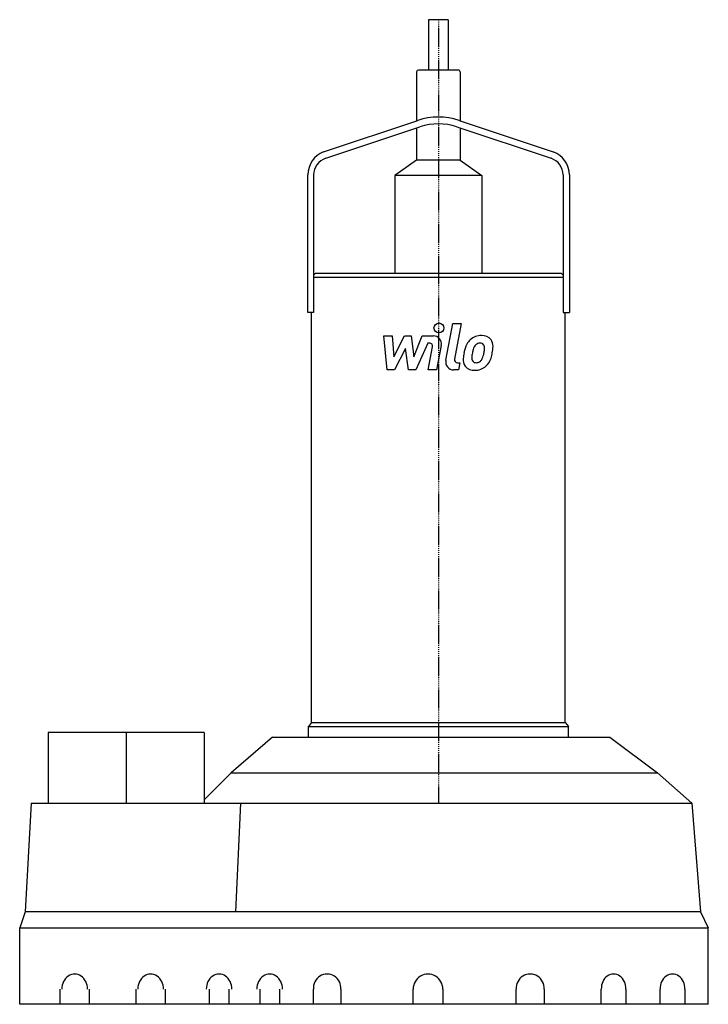
# Model space of a CAD drawing. Extents: x -228 to 147, y 0 to 536.
import ezdxf

# ---------------------------------------------------------------- set-up
doc = ezdxf.new("R2010")
doc.units = 0
doc.linetypes.add('DASHDOT', pattern=[1, 0.5, -0.25, 0, -0.25])
doc.layers.get('0').update_dxf_attribs({"color": 124})
doc.layers.add('CP_AXIS', color=143, linetype='DASHDOT')
doc.layers.add('CP_DETAL', color=33, linetype='Continuous')

msp = doc.modelspace()

# ---------------------------------------------------------------- linework, layer by layer
at = {"extrusion": (0, 1, 0)}
for p, q in [((5.39, 536), (-5.39, 536)), ((-5.39, 536), (-5.39, 508.59)), ((5.39, 536), (5.39, 508.59)), ((-11.86, 507.67), (-11.86, 480.97)), ((10.78, 508.59), (-10.78, 508.59)), ((11.86, 507.67), (11.86, 480.97)), ((-62.54, 464.05), (-11.24, 481.18)), ((-61.34, 460.56), (-10.04, 477.68)), ((-11.86, 477.07), (-11.86, 459.62)), ((10.04, 477.68), (61.34, 460.56)), ((11.24, 481.18), (62.54, 464.05)), ((11.86, 477.07), (11.86, 459.62)), ((-11.86, 459.62), (-23.72, 451.12)), ((11.86, 459.62), (-11.86, 459.62)), ((11.86, 459.62), (23.72, 451.12)), ((-71.05, 376.62), (-71.05, 451.47)), ((-67.95, 451.47), (-67.95, 376.62)), ((23.72, 451.12), (-23.72, 451.12)), ((-23.72, 451.12), (-23.72, 398)), ((23.72, 451.12), (23.72, 398)), ((67.95, 451.47), (67.95, 376.62)), ((71.35, 451.47), (71.35, 376.62)), ((-66.84, 398), (-67.95, 396.87)), ((-66.84, 398), (66.84, 398)), ((66.84, 398), (67.95, 396.87)), ((-67.95, 395.81), (67.95, 395.81)), ((-67.95, 376.62), (-71.05, 376.62)), ((-69, 153.46), (-69, 376.62)), ((67.95, 376.62), (71.35, 376.62)), ((69, 153.46), (69, 376.62)), ((-69, 153.46), (-70.64, 151.27)), ((-70.64, 151.27), (70.88, 151.27)), ((-70.64, 145.39), (-70.64, 151.27)), ((-69, 153.46), (69, 153.46)), ((69, 153.46), (70.88, 151.27)), ((70.88, 145.39), (70.88, 151.27)), ((-127.45, 148), (-212.55, 148)), ((-212.55, 148), (-212.55, 109.57)), ((-127.45, 148), (-127.45, 109.57)), ((-90.33, 145.39), (-112.83, 126)), ((-90.33, 145.39), (93.46, 145.39)), ((93.46, 145.39), (119.28, 126)), ((-112.83, 126), (-127.45, 111.33)), ((-112.83, 126), (119.28, 126)), ((-112.83, 126), (119.28, 126)), ((119.28, 126), (138.07, 109.57)), ((-221.71, 109.57), (-225.02, 50.4)), ((-221.71, 109.57), (138.07, 109.57)), ((138.07, 109.57), (142.77, 50.4)), ((-225.02, 50.4), (-228, 41.63)), ((142.77, 50.4), (-225.02, 50.4)), ((142.77, 50.4), (147, 41.63)), ((-228, 41.63), (147, 41.63)), ((-228, 0), (-228, 41.63)), ((147, 0), (147, 41.63))]:
    msp.add_line(p, q, dxfattribs=at)
for p, q in [((-170, 148), (-170, 109.57)), ((-110.29, 50.4), (-107.61, 109.57)), ((147, 0), (-228, 0))]:
    msp.add_line(p, q)
for centre, major_axis, ratio, start_param, end_param in [((-10.78, 507.67), (-1.08, 0), 0.847576, -1.570796, 0), ((10.78, 507.67), (-1.08, 0), 0.847576, -3.141593, -1.570796), ((0, 448.47), (-35.04, 0), 0.985507, -1.897324, -1.244269), ((0, 448.47), (-31.3, 0), 0.985507, -1.897324, -1.244269), ((-58.52, 451.47), (0, 13.28), 0.942952, 0.326528, 1.570796), ((58.38, 451.47), (0, 13.28), 0.976361, -1.570796, -0.326528), ((-58.22, 451.47), (-9.73, 0), 0.985507, -1.244269, 0), ((58.22, 451.47), (-9.73, 0), 0.985507, -3.141593, -1.897324)]:
    msp.add_ellipse(centre, major_axis=major_axis, ratio=ratio, start_param=start_param, end_param=end_param)
at = {"layer": 'CP_AXIS'}
for p, q in [((0, 536), (0, 398)), ((0, 398), (0, 109.57))]:
    msp.add_line(p, q, dxfattribs=at)
at = {"layer": 'CP_DETAL'}
for p, q in [((4.09, 350.57), (7.93, 370.63)), ((7.93, 370.63), (12.46, 370.63)), ((12.46, 370.63), (8.75, 351.21)), ((-29.76, 363.85), (-25.08, 363.85)), ((-27.84, 345.35), (-29.76, 363.85)), ((-25.08, 363.85), (-24.33, 352.41)), ((-24.33, 352.41), (-18.45, 363.85)), ((-18.45, 363.85), (-14.9, 363.85)), ((-14.9, 363.85), (-13.35, 352.41)), ((-13.35, 352.41), (-8.8, 363.85)), ((-5.77, 359.95), (-12.3, 345.35)), ((-8.8, 363.85), (-2.7, 363.86)), ((-4.71, 359.95), (-5.77, 359.95)), ((-17.85, 356.96), (-23.88, 345.35)), ((-16.27, 345.35), (-17.85, 356.96)), ((-5.51, 345.33), (-3.12, 357.99)), ((1.54, 358.65), (-0.97, 345.33)), ((10.34, 349.25), (11.73, 349.25)), ((11.73, 349.25), (10.98, 345.35)), ((-23.88, 345.35), (-27.84, 345.35)), ((-12.3, 345.35), (-16.27, 345.35)), ((-0.97, 345.33), (-5.51, 345.33)), ((10.98, 345.35), (8.33, 345.35))]:
    msp.add_line(p, q, dxfattribs=at)
at = {"layer": 'CP_DETAL', "extrusion": (0, 1, 0)}
for p, q in [((-205.88, 0), (-205.88, 8.22)), ((-190.19, 8.22), (-190.19, 0)), ((-164.56, 0), (-164.56, 8.22)), ((-148.86, 8.22), (-148.86, 0)), ((-124.63, 0), (-124.63, 8.22)), ((-114.17, 8.22), (-114.17, 0)), ((-97.07, 0), (-97.07, 8.22)), ((-86.6, 8.22), (-86.6, 0)), ((-68.04, 0), (-68.04, 8.22)), ((-53.1, 8.22), (-53.1, 0)), ((-13.73, 0), (-13.73, 8.22)), ((2.43, 8.22), (2.43, 0)), ((42.31, 0), (42.31, 8.22)), ((57.66, 8.22), (57.66, 0)), ((88.74, 0), (88.74, 8.22)), ((102.11, 8.22), (102.11, 0)), ((120.82, 0), (120.82, 8.22)), ((134.19, 8.22), (134.19, 0))]:
    msp.add_line(p, q, dxfattribs=at)
at = {"layer": 'CP_DETAL'}
msp.add_circle((0.31, 368.19), 2.7, dxfattribs=at)
for centre, major_axis, ratio, start_param, end_param in [((-4.71, 358.3), (0, 1.64), 0.98325, 4.522641, 6.283816), ((-2.7, 359.48), (0, 4.39), 0.98325, 4.522956, 6.2851), ((29.7, 352.1), (0, 16.21), 0.98325, 1.101504, 1.415012), ((22.89, 355.23), (0, 8.62), 0.98325, 0.706747, 1.06229), ((23.34, 354.88), (0, 9.18), 0.98325, -0.011717, 0.719047), ((22.57, 356.51), (0, 3.4), 0.98325, -0.022787, 0.708547), ((22.72, 356.81), (0, 3.1), 0.98325, -0.360166, 0.022399), ((23.86, 357.71), (0, 6.37), 0.98325, -0.875064, 0.066109), ((23.06, 357.81), (0, 2.04), 0.98325, -0.892005, -0.373104), ((24.26, 358.42), (0, 5.6), 0.98325, 4.663826, 5.356723), ((35.11, 350.17), (0, 21.96), 0.98325, 1.367174, 1.510161), ((33.82, 351.26), (0, 15.94), 0.98325, 1.358757, 1.515497), ((42.78, 349.9), (0, 25.14), 0.98325, 1.309179, 1.382067), ((23.69, 355.41), (0, 4.97), 0.98325, 0.738667, 1.370862), ((11.36, 357.02), (0, 13.92), 0.98325, 4.302764, 4.538961), ((22.42, 357.47), (0, 2.76), 0.98325, 4.685781, 5.339539), ((7.82, 357.86), (0, 17.62), 0.98325, 4.526967, 4.68585), ((3.09, 359.73), (0, 27.19), 0.98325, 4.416789, 4.523205), ((11.46, 358.55), (0, 18.61), 0.98325, 4.49919, 4.690723), ((8.33, 349.73), (0, 4.39), 0.98325, 1.378883, 3.141593), ((10.34, 350.9), (0, 1.64), 0.98325, 1.378882, 3.141593), ((19.17, 350.85), (0, 5.75), 0.98325, 1.456354, 2.212906), ((20.99, 351.79), (0, 2.89), 0.98325, 1.449752, 2.193395), ((20.43, 351.61), (0, 2.33), 0.98325, 2.273362, 3.224246), ((20.03, 357.43), (0, 8.16), 0.98325, 3.214627, 3.355049), ((20.74, 352.7), (0, 3.4), 0.98325, 3.442438, 3.844582), ((20.2, 353.25), (0, 4.17), 0.98325, 3.859587, 4.272849), ((20, 354.33), (0, 9.17), 0.98325, 3.857217, 4.434154), ((19.37, 351.32), (0, 6.21), 0.98325, 2.253527, 3.215613), ((19.88, 354.56), (0, 9.43), 0.98325, 3.135899, 3.850877), ((-198.04, 8.22), (0, 8.22), 0.852008, 4.712389, 7.853982), ((-156.71, 8.22), (0, 8.22), 0.852008, 4.712389, 7.853982), ((-119.4, 8.22), (0, 8.22), 0.852008, 4.712389, 7.853982), ((-91.83, 8.22), (0, 8.22), 0.852008, 4.712389, 7.853982), ((-60.57, 8.82), (0, 7.62), 0.984003, 4.633247, 7.933124), ((-5.65, 8.22), (0, 8.21), 0.984003, 4.711751, 7.854619), ((49.98, 8.63), (0, 7.81), 0.984003, 4.659849, 7.906522), ((95.42, 8.63), (0, 7.81), 0.857717, 4.659849, 7.906522), ((127.51, 8.63), (0, 7.81), 0.857717, 4.659849, 7.906522)]:
    msp.add_ellipse(centre, major_axis=major_axis, ratio=ratio, start_param=start_param, end_param=end_param, dxfattribs=at)

doc.saveas('drawing.dxf')
